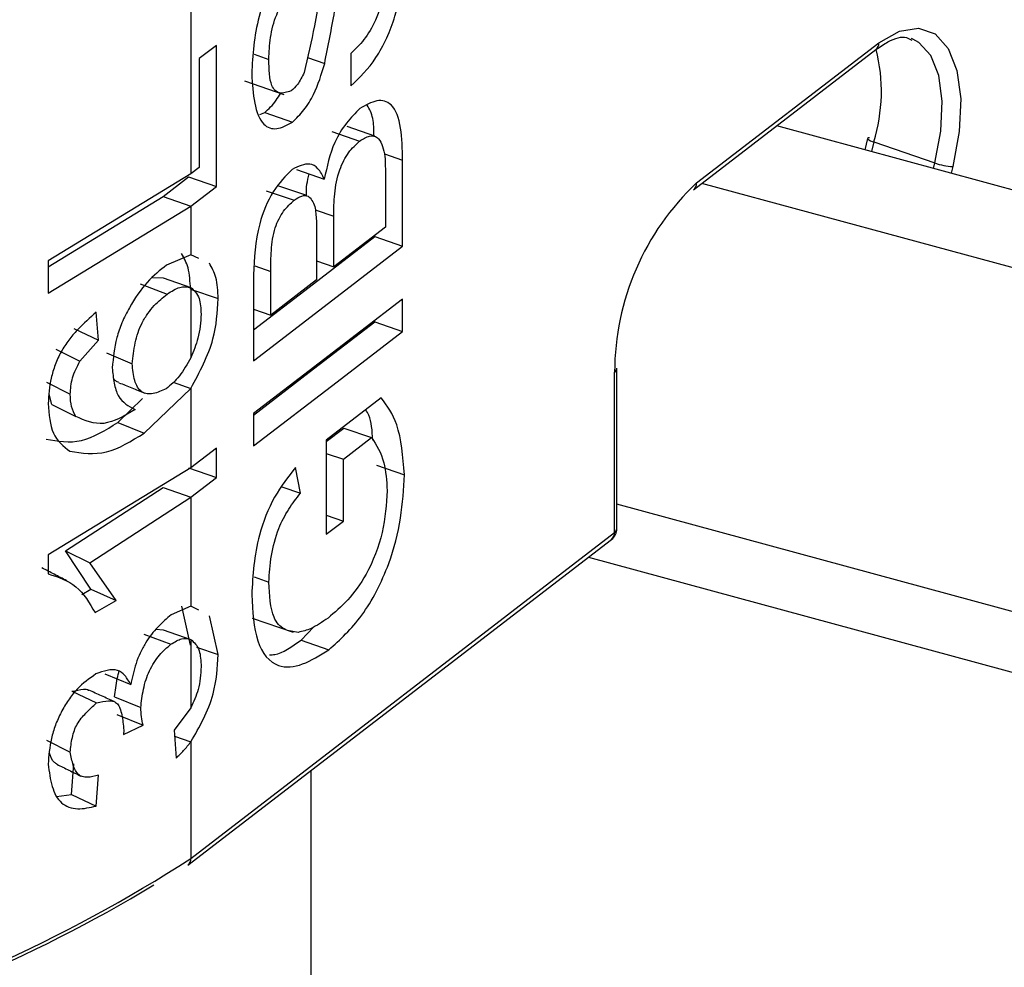
# Model space of a CAD drawing. Units: inches. Extents: x 0.3 to 21.8, y 0.1 to 16.9.
# Drawn here: x 17.5 to 17.6, y 7.4 to 7.5 of the extents above; entities that cross this region are included whole.
import ezdxf

# ---------------------------------------------------------------- set-up
doc = ezdxf.new("R2010")
doc.units = ezdxf.units.IN
doc.header["$MEASUREMENT"] = 0

msp = doc.modelspace()

# ---------------------------------------------------------------- linework, layer by layer
at = {"color": 7, "linetype": 'Continuous', "lineweight": 25}
for p, q in [((17.54250765661844, 7.512436224003721), (17.54250765661844, 7.483688360020796)), ((17.63244679833953, 7.500473349157629), (17.6322878080688, 7.500532214551208)), ((17.5456930246429, 7.499690501261651), (17.5435522910625, 7.498044777759201)), ((17.60514007959623, 7.481698354729027), (17.62786732696728, 7.499170472693478)), ((17.60550892456607, 7.482541914964991), (17.62823617193713, 7.500014032929442)), ((17.55041299791898, 7.498576574747393), (17.55223415377266, 7.497948187920787)), ((17.55704433902954, 7.498168559321042), (17.55918411323682, 7.497430233756504)), ((17.56246211071761, 7.498662471111512), (17.56246211967416, 7.494633140950541)), ((17.54920646939093, 7.495250108164248), (17.55411091500781, 7.493557837285159)), ((17.55108861372361, 7.491066978312896), (17.5517123238524, 7.491323538175013)), ((17.5517123238524, 7.491323538175013), (17.55517394983094, 7.490129109834809)), ((17.56543006382874, 7.488393878166486), (17.5619684378502, 7.489588306506689)), ((18.2047171088573, 7.329535757433922), (17.61550917738277, 7.489669848009912)), ((17.56007088484972, 7.488958071748822), (17.56353251082826, 7.487763643408618)), ((17.62682124977821, 7.488092858403909), (17.62646923635537, 7.486691138826815)), ((17.62760119799239, 7.487661268318257), (17.63521677514518, 7.48503352596981)), ((17.56665590521301, 7.486156513181046), (17.56888438699337, 7.485387579214582)), ((17.54355226841681, 7.484491428185342), (17.54250765661844, 7.483688360020796)), ((17.55567049387438, 7.484218697330701), (17.55913211985292, 7.483024268990499)), ((17.56888448570232, 7.474661818812004), (17.56888438699341, 7.485387574634905)), ((17.54250765661844, 7.483688360020796), (17.5247316596432, 7.472835697257924)), ((17.5390460306399, 7.480853421915061), (17.54223138598086, 7.483302240435285)), ((17.54223138418094, 7.483302236299001), (17.54569301015948, 7.482107807958797)), ((17.56674366009733, 7.483804808086052), (17.56674371505332, 7.477045407045747)), ((17.54250765661844, 7.479658996327406), (17.54569300833341, 7.482107806554967)), ((17.55694711190834, 7.480964961140009), (17.5534854859298, 7.482159389480212)), ((18.2047171088573, 7.319829977209873), (17.60618165272836, 7.482499089122252)), ((17.52473166107211, 7.472114229097159), (17.5390460306399, 7.480853424667609)), ((17.5390460306399, 7.480853424667609), (17.54250765661844, 7.479658996327406)), ((17.55190933579822, 7.481584768913422), (17.55537096177676, 7.480390340573218)), ((17.52473166250102, 7.468806410362435), (17.54250765661844, 7.479658996327406)), ((17.54250765661844, 7.479658996327406), (17.54250765661844, 7.473594518869565)), ((17.55800758382542, 7.479202370651895), (17.56032145166613, 7.478403974366)), ((17.56032150967506, 7.472108177220544), (17.56032145166617, 7.47840396954265)), ((17.56674371505334, 7.477045404233537), (17.56032151150113, 7.472108178624381)), ((17.55818071727339, 7.476351862422884), (17.55818077359951, 7.470462434726931)), ((17.56542285972378, 7.475856247152207), (17.56542285800931, 7.476029964374612)), ((17.56542285972378, 7.475856247152207), (17.56888448570232, 7.474661818812004)), ((17.54250765661844, 7.473594518869565), (17.5394914730625, 7.472314181575479)), ((17.54351398884385, 7.473142274497479), (17.54250765661844, 7.473594518869565)), ((17.52473166107211, 7.472835739323344), (17.52473166107211, 7.468806412475841)), ((17.55046359849961, 7.472209747912267), (17.5524720761625, 7.47151672600404)), ((17.55818075079518, 7.472846842544734), (17.56032150967506, 7.472108177220544)), ((17.53774726832989, 7.470757987281982), (17.5390460306399, 7.470714033760816)), ((17.5390460306399, 7.470714033760816), (17.54250765661844, 7.469519605420612)), ((17.55247211659267, 7.466073699140024), (17.55247207616252, 7.4715167209613)), ((17.53620674521651, 7.469973152501652), (17.53957046480115, 7.468706692656245)), ((17.54250765661844, 7.469519605420612), (17.54250765661844, 7.46077074227435)), ((17.55818077359953, 7.470462431914723), (17.55247211841874, 7.466073700543881)), ((17.54246930391233, 7.469325092158036), (17.54593092989087, 7.468130663817832)), ((17.5688846292404, 7.464039112863182), (17.56888457325776, 7.468068421588128)), ((17.53101646167391, 7.462951473658595), (17.53072737083282, 7.466451800024683)), ((17.55033135412042, 7.466812365703761), (17.55247211659267, 7.466073699140024)), ((17.56542300326186, 7.465233541203386), (17.56542300079886, 7.465407263410308)), ((17.56542300326186, 7.465233541203386), (17.5688846292404, 7.464039112863182)), ((17.52793787552686, 7.464397567996493), (17.53101646167391, 7.462951473658595)), ((17.5286750798159, 7.460342984873761), (17.53101646145392, 7.462951473464408)), ((17.52567453973078, 7.461831958995985), (17.5286750798159, 7.460342984873761)), ((17.5319939691415, 7.46138340194095), (17.53521242058562, 7.4600204783139)), ((17.59530485431784, 7.438981986376866), (17.59530485431784, 7.458982556726583)), ((17.5955868705931, 7.439459757712947), (17.5955868705931, 7.459460328062664)), ((17.52451873857414, 7.457719713591065), (17.52747942344697, 7.456209724527819)), ((17.54028840641528, 7.457720393368896), (17.54250765661844, 7.456954644742934)), ((17.52518889190726, 7.454951610718861), (17.52487490068112, 7.45624856765687)), ((17.53668437807651, 7.451367525275599), (17.54250765661844, 7.456954644742934)), ((17.54250765661844, 7.456954644742934), (17.54250765661844, 7.447057511337289)), ((17.52518889190726, 7.454951610718861), (17.52817268551571, 7.453453736295073)), ((17.5334168613827, 7.452699119914799), (17.5364954341986, 7.455679680083697)), ((17.56623485782689, 7.455774893618161), (17.55937040157181, 7.450497733000361)), ((17.5334168613827, 7.452699119914799), (17.53668437807651, 7.451367525275599)), ((17.55937040516385, 7.450324012362209), (17.56156543899295, 7.452011486685464)), ((17.56156543899295, 7.452011475966131), (17.56502706497149, 7.450817047625928)), ((17.55937039974574, 7.450497731596538), (17.55937076180112, 7.438776372087464)), ((17.56151123928855, 7.448114214960422), (17.56502706302382, 7.450817046128631)), ((17.5456931817878, 7.449506598604835), (17.54250765661844, 7.447057511337289)), ((17.54569321038429, 7.445843545373648), (17.5456931817878, 7.449506598604835)), ((17.55937045104735, 7.448852890415688), (17.56151123928855, 7.448114214960422)), ((17.54250765661844, 7.447057511337289), (17.52473190975946, 7.436204906951259)), ((17.54223158440575, 7.447037973713852), (17.54569321038429, 7.445843545373648)), ((17.55616314095611, 7.443876858130817), (17.55556094132305, 7.447099805298024)), ((17.56566112150451, 7.447381731812609), (17.56912274748305, 7.446187303472406)), ((17.54250765661844, 7.443394436120622), (17.54569320855822, 7.445843543969735)), ((17.52687598492216, 7.436698326109533), (17.5390460306399, 7.444588864460824)), ((17.5390460306399, 7.444588864460824), (17.54250765661844, 7.443394436120622)), ((17.5538547060511, 7.444673379791198), (17.55616314095611, 7.443876858130817)), ((17.52991795415181, 7.435231820482057), (17.54250765661844, 7.443394436120622)), ((17.54250765661844, 7.443394436120622), (17.54250765661844, 7.429805699233163)), ((17.55937068906723, 7.44116065484024), (17.56151143479117, 7.440421994055479)), ((17.55937076180121, 7.438776369275301), (17.56151143296511, 7.440421992651705)), ((17.54250765661844, 7.398392870971219), (17.59530485431784, 7.438981986376866)), ((17.5421388116486, 7.397549310735256), (17.594936009348, 7.438138426140902)), ((17.53005596112262, 7.431924508184501), (17.52687598492216, 7.436698326109533)), ((17.52687598492216, 7.436698326109533), (17.52991795415181, 7.435231820482057)), ((17.52473190971413, 7.436204906929093), (17.52473169894362, 7.433846678808132)), ((17.53320758470401, 7.43052076910869), (17.52991795602121, 7.43523181869848)), ((17.59204636349623, 7.435916941401757), (18.18150816861086, 7.275713853410243)), ((17.5503807405773, 7.433455633707919), (17.55223513427472, 7.432815778218094)), ((17.52891070879852, 7.431263872491607), (17.53005596112262, 7.431924508184501)), ((17.53005596112262, 7.431924508184501), (17.53320758470401, 7.43052076910869)), ((17.53058227691178, 7.429006361205355), (17.53320758371375, 7.430520768518997)), ((17.54250765661844, 7.429805699233163), (17.54005016329684, 7.428752822634176)), ((17.54247041441332, 7.424974862501475), (17.54138060068255, 7.429817317751442)), ((17.54349959515158, 7.429303133613669), (17.54250765661844, 7.429805699233163)), ((17.54593204039186, 7.423780434161272), (17.5448422266611, 7.428622889411239)), ((17.55016789101949, 7.428324854871789), (17.55524800334967, 7.426571970482719)), ((17.53818882911439, 7.426939657672276), (17.5390460306399, 7.426859499084922)), ((17.5390460306399, 7.426859499084922), (17.54250765661844, 7.42566507074472)), ((17.55623629247707, 7.425569894331204), (17.55783537230259, 7.427251811693018)), ((17.53665164300296, 7.426331415843325), (17.54003070389057, 7.425075835975957)), ((17.54250765661844, 7.42566507074472), (17.54250765661844, 7.417138889368698)), ((17.55623629247707, 7.425569894331204), (17.55969791845562, 7.424375465991001)), ((17.54320533837481, 7.42472127819949), (17.54593204039186, 7.423780434161272)), ((17.53180907174598, 7.421401226461156), (17.53502114741783, 7.420034318807446)), ((17.52770296019578, 7.419208203436853), (17.53077344581417, 7.417757547778533)), ((17.53301899525943, 7.418510056630427), (17.53627279243175, 7.41716958011492)), ((17.54250765661844, 7.417138889368698), (17.54041773957227, 7.414365118936024)), ((17.53329307859632, 7.41631773700543), (17.53655632691818, 7.414983368721189)), ((17.53411913701227, 7.413828076838328), (17.53655632635802, 7.414983368446059)), ((17.53414917259138, 7.414373025577335), (17.53411913724029, 7.413828079754881)), ((17.54041773938015, 7.414365118731371), (17.54066877252961, 7.410885550127935)), ((17.52451697960942, 7.413137183850484), (17.52747760382829, 7.411627163241028)), ((17.54047113391236, 7.413625017520537), (17.54250765661844, 7.412922318716365)), ((17.54250765661844, 7.412922318716365), (17.54250765661844, 7.398392870971219)), ((17.52765268274019, 7.406362290861977), (17.52793601304869, 7.410182511817833)), ((17.55751375474205, 7.356801801009151), (17.55751375474205, 7.40936916797708)), ((17.53072143465322, 7.40491066239265), (17.53101453475341, 7.408736378348935)), ((17.52577186575508, 7.406115321572637), (17.52765268274019, 7.406362290861977)), ((17.52765268274019, 7.406362290861977), (17.53072143465322, 7.40491066239265))]:
    msp.add_line(p, q, dxfattribs=at)
at = {"color": 8, "linetype": 'Continuous', "lineweight": 25}
for p, q in [((17.62760119799239, 7.487661268318257), (17.62730081315283, 7.486465134071801)), ((17.63504756564964, 7.484359732735993), (17.63521677514518, 7.48503352596981)), ((17.63743795089654, 7.484581400188777), (17.63723311613837, 7.48376574694384)), ((18.18767142541157, 7.281604263690501), (17.5955868705931, 7.442520158852792))]:
    msp.add_line(p, q, dxfattribs=at)
at = {"color": 7, "linetype": 'Continuous', "lineweight": 25, "flags": 128}
for points in [[(17.62823617193713, 7.500014032929442), (17.63078260845928, 7.501474478867274), (17.63316791484072, 7.501848135830937), (17.63524115672684, 7.501111360034845), (17.63687114617955, 7.499310772231834), (17.63795474281908, 7.496560307705023), (17.63842338020859, 7.49303400681726), (17.63824740451303, 7.4889550023085), (17.63743795089654, 7.484581400188777)], [(17.54569301015948, 7.482107807958797), (17.5456930064098, 7.491954107090451), (17.5456930246429, 7.499690501261651)], [(17.54355228923643, 7.498044776355381), (17.54355226738351, 7.490454895118211), (17.54355226841681, 7.484491430997569)], [(17.55033137174138, 7.464254250483893), (17.55725950672393, 7.46958049022079), (17.56542285972378, 7.475856247152207)], [(17.55033141070288, 7.460398609224286), (17.56072113167987, 7.468386061094436), (17.56888448387625, 7.47466181740818)], [(17.55033133148521, 7.471095798399477), (17.55033136314083, 7.465105364267737), (17.55033141070285, 7.46039861203649)], [(17.56888457325772, 7.468068424400327), (17.55849484085441, 7.460081086016681), (17.5503314796807, 7.453805190937387)], [(17.5503314798595, 7.453631551259993), (17.55725964782798, 7.458957825798207), (17.56542300326186, 7.465233541203386)], [(17.55033154870904, 7.449775928260155), (17.56072127278392, 7.457763396671857), (17.56888462741433, 7.464039111459368)], [(17.55033147785463, 7.453805189533522), (17.55033150390752, 7.451548792744876), (17.55033154870904, 7.449775928260155)], [(17.56151143479117, 7.440421994055479), (17.56151134721807, 7.444729653031298), (17.56151123928865, 7.448114212148268)]]:
    msp.add_lwpolyline(points, dxfattribs=at)
at = {"color": 8, "linetype": 'Continuous', "lineweight": 25, "flags": 128}
msp.add_lwpolyline([(17.63521677514518, 7.48503352596981), (17.63595264206926, 7.48900952789683), (17.63611261997431, 7.492717713813885), (17.63568658598385, 7.49592344189367), (17.63470149812973, 7.498423864190771), (17.63321968953636, 7.500060762193508), (17.63244679833953, 7.500473349157629)], dxfattribs=at)
at = {"color": 8, "linetype": 'Continuous', "lineweight": 25}
for centre, radius, start, end in [((17.6071274728669, 7.49394918498841), 0.02141754693154586, 342.9271636750053, 14.16123616851998), ((17.62720786922436, 7.499961237697092), 0.001029657130135296, 309.826385400524, 2.939105596504099), ((17.62774023987984, 7.488833074849602), 0.001180026776546979, 218.8503064097321, 263.2331504410693), ((17.5942765516051, 7.438929191144506), 0.001029657130111107, 309.8263853998411, 2.939105597167352), ((17.59499019871412, 7.43948983876894), 0.0005974296620419329, 301.7815612601913, 357.1138918310679)]:
    msp.add_arc(centre, radius, start, end, dxfattribs=at)
at = {"color": 7, "linetype": 'Continuous', "lineweight": 25}
for centre, radius, start, end in [((17.62699370678366, 7.487946269775895), 0.0002263396664109037, 74.79413291744454, 139.6354299851124), ((17.63786576872072, 7.492365248057803), 0.007795595919417051, 250.1349191579511, 266.8540600653016), ((17.62771935210866, 7.45893261447483), 0.03241453626475628, 133.25130720973, 179.9117222793633), ((17.60448062185329, 7.482489119732644), 0.001029657130152899, 309.82638540134, 2.939105596305342), ((17.59499019871412, 7.459490409118657), 0.0005974296620454811, 301.781561260436, 357.1138918310851), ((17.59392020392643, 7.439459757712947), 0.001666666666668704, 307.5521481607285, 0), ((17.44523578113648, 7.548328638147858), 0.1787247941350766, 266.8981661246995, 302.9737724651495), ((17.54147935390568, 7.398340075738868), 0.001029657130128623, 309.8263854003153, 2.939105596623088), ((17.44471718325924, 7.548937922332928), 0.1798736127100103, 267.0965712865923, 301.2034300972309)]:
    msp.add_arc(centre, radius, start, end, dxfattribs=at)
for points, knots in [([(17.56246211967416, 7.494633138119895), (17.56353700966919, 7.495677562224991), (17.56568954448503, 7.497769087180241), (17.56871195387323, 7.504403967624179), (17.56896683973725, 7.50895034835656), (17.5691221724176, 7.511721006147932)], [0, 0, 0, 0, 0.2803586160892889, 0.5614357607304489, 0.9999999999999999, 0.9999999999999999, 0.9999999999999999, 0.9999999999999999]), ([(17.55556422518241, 7.510942206777008), (17.5546460046123, 7.510008824932841), (17.55280642614573, 7.508138872115927), (17.5504268828517, 7.502328076086274), (17.55021977803042, 7.49848622294711), (17.55009341776874, 7.496142204275803)], [0, 0, 0, 0, 0.2798218656349531, 0.5605998114792934, 1, 1, 1, 1]), ([(17.55913210203653, 7.509461119009275), (17.55875716478706, 7.507023514720093), (17.55808877317651, 7.502678056222566), (17.55708339722537, 7.498253947330554), (17.55664199138972, 7.496311562016645)], [0, 0, 0, 0, 0.5609544517731232, 1, 1, 1, 1]), ([(17.55918411323682, 7.497430233756504), (17.55961548712325, 7.499596347977834), (17.56038592212461, 7.503465034204743), (17.56097856347624, 7.507283119995038), (17.56123937929729, 7.508963423229828)], [0, 0, 0, 0, 0.5599095130180742, 0.9999999999999999, 0.9999999999999999, 0.9999999999999999, 0.9999999999999999]), ([(17.56698144476105, 7.509897859110955), (17.56689746328431, 7.508739934306381), (17.56673222960069, 7.506461715486759), (17.56571257753132, 7.502949026010249), (17.5641050896428, 7.500290186673818), (17.5630100766786, 7.499205346449276), (17.56246211254368, 7.498662472935809)], [0, 0, 0, 0, 0.2845595714847797, 0.5598713910422974, 0.7797517469238529, 1, 1, 1, 1]), ([(17.55223415377266, 7.497948187920787), (17.55226444040417, 7.498840802891735), (17.55232407913144, 7.500598489968819), (17.55303568247266, 7.503383387454511), (17.55426834588708, 7.505571145179043), (17.55513167130234, 7.506465008936916), (17.55556420427471, 7.50691284186439)], [0, 0, 0, 0, 0.2844223403361977, 0.560068437471391, 0.7795907510515363, 1, 1, 1, 1]), ([(17.62786732696728, 7.499170472693478), (17.62837576274252, 7.499514419702773), (17.62984706320027, 7.500509726124673), (17.63139874068137, 7.50091451479372), (17.63213530905285, 7.500461076450041), (17.63235187062029, 7.500327759133891)], [0, 0, 0, 0, 0.2715576268606595, 0.7858275915339008, 1, 1, 1, 1]), ([(17.55500298617423, 7.494027031055101), (17.55449954141174, 7.49385100064082), (17.55353110344612, 7.493512384472788), (17.55227594136683, 7.494734375422498), (17.55225018085181, 7.496715575233837), (17.55223415388212, 7.497948183716264)], [0, 0, 0, 0, 0.2903234858430987, 0.5584729585965841, 1, 1, 1, 1]), ([(17.55517394983094, 7.490129109834809), (17.55565711774269, 7.490599392603333), (17.55659197570489, 7.491509319732068), (17.55814704251452, 7.49396916130043), (17.55878490286324, 7.496097927591372), (17.55918410937091, 7.497430221342428)], [0, 0, 0, 0, 0.2858272625793951, 0.5530331914370987, 1, 1, 1, 1]), ([(17.55009341759704, 7.496142199938258), (17.55016853374678, 7.494881251219719), (17.55031778789353, 7.492375773693038), (17.55132468695199, 7.48969567696742), (17.5531675864794, 7.489041677280756), (17.55450181492472, 7.489764818235899), (17.55517394720528, 7.490129108459997)], [0, 0, 0, 0, 0.2823432196576377, 0.5610098025889518, 0.7788538510304854, 1, 1, 1, 1]), ([(17.55664199005748, 7.496311557124649), (17.55637331963232, 7.495775045168493), (17.55588933077342, 7.494808560638984), (17.55527589530597, 7.494267667256845), (17.5550029882718, 7.494027032965939)], [0, 0, 0, 0, 0.5551169623251777, 1, 1, 1, 1]), ([(17.5517123238524, 7.491323538175013), (17.55220626771687, 7.491772564007812), (17.55290564121454, 7.492408338211769), (17.55350012332593, 7.493413181381913), (17.55367474281394, 7.493708337781976)], [0, 0, 0, 0, 0.706266202695406, 1, 1, 1, 1]), ([(17.56888438699337, 7.485387579214582), (17.56886190646729, 7.486776367893722), (17.56881694962395, 7.489553685243134), (17.5677641641391, 7.492509747227712), (17.56572726283284, 7.4930633073866), (17.56429177657052, 7.492237145801871), (17.56356966456568, 7.49182155060327)], [0, 0, 0, 0, 0.2798512677513379, 0.5596501417786889, 0.7784848749150383, 0.9999999999999999, 0.9999999999999999, 0.9999999999999999, 0.9999999999999999]), ([(17.56356966204884, 7.491821549194296), (17.56300173108774, 7.491257707499161), (17.56188224073958, 7.490146277802891), (17.56002816387737, 7.487155695232248), (17.5594727409385, 7.484594784336915), (17.55913211985292, 7.483024268990499)], [0, 0, 0, 0, 0.2848023439784677, 0.5613947769325236, 0.9999999999999999, 0.9999999999999999, 0.9999999999999999, 0.9999999999999999]), ([(17.56530911397621, 7.488435611713816), (17.56530598807404, 7.489200939270921), (17.5652995181381, 7.490785000447143), (17.56476859236654, 7.491742295747865), (17.5644941794935, 7.49223708083438)], [0, 0, 0, 0, 0.4831426769323297, 1, 1, 1, 1]), ([(17.56353251082826, 7.487763643408618), (17.56395611661673, 7.488022455075031), (17.56475969155528, 7.488513417603385), (17.56607860570763, 7.488302054092065), (17.5664309188501, 7.487003818332346), (17.56665444211162, 7.486180159330605)], [0, 0, 0, 0, 0.2895388194836895, 0.549251557477348, 1, 1, 1, 1]), ([(17.56032145166613, 7.478403974366), (17.5603304804388, 7.47931062457903), (17.56034850136586, 7.481120247876458), (17.56085156758477, 7.48401943470821), (17.56213950274788, 7.486478969980239), (17.56306760668879, 7.487334895002105), (17.56353251082826, 7.487763643408618)], [0, 0, 0, 0, 0.2801957690903182, 0.5592551397431944, 0.779222885548588, 1, 1, 1, 1]), ([(17.56665444425073, 7.486180152478698), (17.56668779590462, 7.485751066595409), (17.56674737193731, 7.484984590824856), (17.56674479459886, 7.484165401571703), (17.56674366009733, 7.483804808086052)], [0, 0, 0, 0, 0.5598166305748973, 1, 1, 1, 1]), ([(17.55514051792939, 7.484242528146035), (17.55431973610727, 7.48341845607014), (17.5526764876667, 7.481768620368213), (17.55052836344025, 7.476572994882363), (17.55040600582956, 7.473171657176346), (17.55033133331064, 7.471095885569199)], [0, 0, 0, 0, 0.280016502380466, 0.560607786951298, 1, 1, 1, 1]), ([(17.55913211985292, 7.483024268990499), (17.55889613144619, 7.483498926535594), (17.55843893450414, 7.484418513989683), (17.55712054075265, 7.485191533426796), (17.5559021287722, 7.484607560619305), (17.55514051992122, 7.484242529032248)], [0, 0, 0, 0, 0.285697231130138, 0.5535013445571257, 1, 1, 1, 1]), ([(17.55691574752794, 7.480975783367787), (17.55691094661023, 7.481435754843656), (17.5569020853944, 7.482284739717979), (17.55713740054127, 7.483238374261761), (17.55724522430558, 7.483675339190087)], [0, 0, 0, 0, 0.5417899538401728, 1, 1, 1, 1]), ([(17.55537096177676, 7.480390340573218), (17.55569417237658, 7.480603408706198), (17.55631297306055, 7.481011336869735), (17.5573558283388, 7.480993496439313), (17.55772728261503, 7.480149410252773), (17.55796141452475, 7.479617373004942)], [0, 0, 0, 0, 0.2878674155145345, 0.5511346277392647, 1, 1, 1, 1]), ([(17.5524720761625, 7.47151672600404), (17.55247622538327, 7.472373156043373), (17.55248449173419, 7.47407939238255), (17.55280630865958, 7.476798294004941), (17.5540447741855, 7.479176706294396), (17.55492877497795, 7.479985682091865), (17.55537096177676, 7.480390340573218)], [0, 0, 0, 0, 0.2804262439194586, 0.558683635392781, 0.7792487606460738, 1, 1, 1, 1]), ([(17.55796141676391, 7.479617368395559), (17.55804218670281, 7.479044585018922), (17.55818655512127, 7.47802079038286), (17.55818250254909, 7.476862238265171), (17.55818071727339, 7.476351862422884)], [0, 0, 0, 0, 0.5594709685523717, 1, 1, 1, 1]), ([(17.54246930391233, 7.469325092158036), (17.54241228975762, 7.470260168614392), (17.54230209330128, 7.472067476158017), (17.54166532903908, 7.473202274236795), (17.54135801798585, 7.473749943152122)], [0, 0, 0, 0, 0.5173864623405441, 1, 1, 1, 1]), ([(17.53949147040073, 7.472314179906483), (17.53867562915031, 7.471669112743639), (17.53703956234936, 7.470375511851325), (17.53511620641264, 7.46760991681083), (17.53389823247833, 7.46518137097035), (17.53301400048705, 7.462593750404242), (17.53284214054486, 7.460760888415441), (17.53272617555395, 7.459524138180576)], [0, 0, 0, 0, 0.2490223098068721, 0.4993828561220715, 0.6290286790440739, 0.7496817157411053, 1, 1, 1, 1]), ([(17.54593092989087, 7.468130663817832), (17.54587391573616, 7.469065740274189), (17.54576371927982, 7.470873047817814), (17.54512695501763, 7.472007845896592), (17.54481964396439, 7.472555514811919)], [0, 0, 0, 0, 0.5173864623405477, 1, 1, 1, 1]), ([(17.53957046480115, 7.468706692656245), (17.54010696867682, 7.469050418275427), (17.54118347608579, 7.469740111663445), (17.54206530751479, 7.469593266629534), (17.54250765661844, 7.469519605420612)], [0, 0, 0, 0, 0.4983745315714772, 0.9999999999999999, 0.9999999999999999, 0.9999999999999999, 0.9999999999999999]), ([(17.54250765661844, 7.469519605420612), (17.54291883747922, 7.469156827578349), (17.5436611322306, 7.468501913612474), (17.54375038389723, 7.466913152693407), (17.5437901962043, 7.466204457383143)], [0, 0, 0, 0, 0.553932060035589, 1, 1, 1, 1]), ([(17.53521242058562, 7.4600204783139), (17.53530559306232, 7.460879813186907), (17.53544312536613, 7.462148281183206), (17.53589683733855, 7.463903098506454), (17.53644249929225, 7.465170255477336), (17.53714577286916, 7.466313500756207), (17.53819978607163, 7.467615085308006), (17.53902366906888, 7.468271224964908), (17.53957045825073, 7.468706687363547)], [0, 0, 0, 0, 0.2561510011422738, 0.3781056225869895, 0.5000395257884632, 0.6258866126908311, 0.7517109181144193, 0.9999999999999999, 0.9999999999999999, 0.9999999999999999, 0.9999999999999999]), ([(17.54250765661844, 7.456954644742934), (17.54360818572702, 7.45898754683106), (17.54557706132028, 7.462624462268899), (17.54582262643093, 7.466445459038538), (17.54593092966823, 7.468130659019803)], [0, 0, 0, 0, 0.5589632541291722, 0.9999999999999999, 0.9999999999999999, 0.9999999999999999, 0.9999999999999999]), ([(17.53072737063294, 7.466451802440453), (17.52993312146283, 7.465747171160872), (17.52875504987348, 7.464702025477785), (17.52726699892515, 7.462997626721718), (17.52631230698185, 7.461516709086945), (17.52557202312659, 7.459899930381862), (17.52490575834191, 7.457684622110623), (17.52480170549076, 7.45611117719092), (17.52473250643582, 7.455064777210231)], [0, 0, 0, 0, 0.2542021835026529, 0.3770458712492064, 0.5001338906585755, 0.6259311564793004, 0.7512301665378134, 1, 1, 1, 1]), ([(17.54379019658485, 7.466204452066442), (17.54372246922764, 7.465206988151394), (17.54360031294215, 7.463407914752225), (17.54284444649682, 7.461583598960227), (17.54250765661844, 7.46077074227435)], [0, 0, 0, 0, 0.5544320290149864, 1, 1, 1, 1]), ([(17.52747942344697, 7.456209724527819), (17.52752889203091, 7.456892478273067), (17.52762832946673, 7.458264890343809), (17.52832499216574, 7.459647962079162), (17.52867507596395, 7.460342977051251)], [0, 0, 0, 0, 0.497484509065823, 1, 1, 1, 1]), ([(17.53944016669693, 7.456893107892548), (17.53889652066832, 7.456653319564394), (17.53809125078348, 7.456298135659352), (17.53705779116414, 7.456216633454564), (17.53638878333863, 7.456486823044991), (17.53585495275594, 7.457061538910978), (17.53536966368207, 7.458178839408767), (17.53527512488255, 7.459286082494007), (17.53521242058562, 7.4600204783139)], [0, 0, 0, 0, 0.254680232315818, 0.3772423793413203, 0.5000744211675421, 0.6251642910410792, 0.7513845139556632, 1, 1, 1, 1]), ([(17.54250765661844, 7.46077074227435), (17.54205622002882, 7.459961576810263), (17.54115024331573, 7.458337683035694), (17.54001149409335, 7.457375732677558), (17.53944016901991, 7.456893109859288)], [0, 0, 0, 0, 0.4982871889527419, 1, 1, 1, 1]), ([(17.53272617555395, 7.459524138180576), (17.53278180196614, 7.458867417249286), (17.53289054008118, 7.457583663842103), (17.53358514768089, 7.455356528831904), (17.53476450787558, 7.454730713999748), (17.53555922283132, 7.454309007036197)], [0, 0, 0, 0, 0.2546156042717982, 0.4977207729060937, 0.9999999999999999, 0.9999999999999999, 0.9999999999999999, 0.9999999999999999]), ([(17.53354792416933, 7.45770151062385), (17.5334103172916, 7.457742598014639), (17.53315110146742, 7.457819996049124), (17.53297084176841, 7.458063823881835), (17.53288627443092, 7.458178213680171)], [0, 0, 0, 0, 0.530858323007732, 0.9999999999999999, 0.9999999999999999, 0.9999999999999999, 0.9999999999999999]), ([(17.53353919082412, 7.457661193951102), (17.53407689685927, 7.457442459474871), (17.53515231177126, 7.457004989366436), (17.53622708791414, 7.456567410437619), (17.53676447740557, 7.456348620395081)], [0, 0, 0, 0, 0.4999986787984022, 1, 1, 1, 1]), ([(17.52817268551571, 7.453453736295073), (17.52797190065065, 7.453838453254538), (17.52756946937206, 7.454609537956802), (17.52750948162289, 7.455675567313074), (17.52747942353566, 7.456209723100279)], [0, 0, 0, 0, 0.4989295706896387, 1, 1, 1, 1]), ([(17.52473250634314, 7.455064775834884), (17.52483551310609, 7.453715344436454), (17.52504274378447, 7.451000536436067), (17.52663585405872, 7.449740964970712), (17.52743708769753, 7.449107480242862)], [0, 0, 0, 0, 0.497063290750635, 1, 1, 1, 1]), ([(17.56912274748305, 7.446187303472406), (17.56893416402651, 7.448446407701814), (17.56859536120695, 7.4525050398674), (17.56695996551103, 7.454770448444179), (17.56623485909057, 7.455774891777411)], [0, 0, 0, 0, 0.5566171402683171, 1, 1, 1, 1]), ([(17.53555922518568, 7.454309005706389), (17.53423201827304, 7.453525147191785), (17.53156289684748, 7.451948743741781), (17.52930690037993, 7.452950232322987), (17.52817268656262, 7.453453735853693)], [0, 0, 0, 0, 0.4972448611450945, 1, 1, 1, 1]), ([(17.56517396611542, 7.450514611616969), (17.56510387073987, 7.45166871232682), (17.56501086001914, 7.45320010777156), (17.56444241737232, 7.454073968276836), (17.56430236836117, 7.454289264050897)], [0, 0, 0, 0, 0.7536268400274432, 1, 1, 1, 1]), ([(17.52447781752218, 7.450618199872577), (17.5259319250756, 7.45036929525188), (17.52884218071718, 7.449871136725095), (17.53189125520486, 7.451756018321377), (17.5334168613827, 7.452699119914799)], [0, 0, 0, 0, 0.4996494234531416, 0.9999999999999999, 0.9999999999999999, 0.9999999999999999, 0.9999999999999999]), ([(17.52743709132424, 7.449107477247268), (17.52894814099848, 7.44888699489058), (17.53197218482132, 7.448445746452387), (17.53511296447308, 7.450393175725666), (17.53668436406699, 7.451367516465385)], [0, 0, 0, 0, 0.4996784976531302, 1, 1, 1, 1]), ([(17.56502706497149, 7.450817047625928), (17.56562237005541, 7.449893363629254), (17.56669134907427, 7.448234720289604), (17.56689279042993, 7.445441599486301), (17.5669820508531, 7.444203943275726)], [0, 0, 0, 0, 0.5568912704702944, 1, 1, 1, 1]), ([(17.55556094087686, 7.447099807686028), (17.55464877695463, 7.445948159149146), (17.55282484433213, 7.443645361061108), (17.55045403970748, 7.437678639624026), (17.55023078362883, 7.433683948945911), (17.55009444900719, 7.431244532086916)], [0, 0, 0, 0, 0.280318730057643, 0.5605160037497531, 1, 1, 1, 1]), ([(17.55969791845562, 7.424375465991001), (17.56110394285582, 7.42564982114824), (17.56391851145914, 7.428200815294942), (17.56722127310063, 7.434528808625601), (17.56882354440957, 7.440872916382801), (17.56902283094383, 7.444412605496357), (17.56912274708624, 7.446187296811454)], [0, 0, 0, 0, 0.2794045358242998, 0.5593098057481237, 0.7790514829699452, 1, 1, 1, 1]), ([(17.55223513427472, 7.432815778218094), (17.55230058069143, 7.433896614611311), (17.55242973534472, 7.436029581649739), (17.55327548344458, 7.439324530602542), (17.55467234665855, 7.44199634376613), (17.55566615258279, 7.443249948175288), (17.55616313921517, 7.443876855923004)], [0, 0, 0, 0, 0.2836894206727277, 0.5598443827782351, 0.7798851339220243, 0.9999999999999999, 0.9999999999999999, 0.9999999999999999, 0.9999999999999999]), ([(17.5669820508531, 7.444203943275726), (17.56687056472933, 7.442497835181364), (17.56664777558318, 7.439088421052349), (17.56463784547169, 7.433895497404833), (17.5620702990337, 7.430425011423431), (17.56042428755734, 7.42902873243765), (17.55960127012981, 7.428330583028919)], [0, 0, 0, 0, 0.279553927437019, 0.5586487240608818, 0.7793212277223354, 0.9999999999999999, 0.9999999999999999, 0.9999999999999999, 0.9999999999999999]), ([(17.5270474066361, 7.432991077101031), (17.52653226228728, 7.433256241808678), (17.5255019714999, 7.433786572299646), (17.5244728749986, 7.434317773141981), (17.52395832570429, 7.434583374101867)], [0, 0, 0, 0, 0.4999989858469953, 0.9999999999999999, 0.9999999999999999, 0.9999999999999999, 0.9999999999999999]), ([(17.52473169894337, 7.433846675995747), (17.52597831074642, 7.433437803544788), (17.52847874832631, 7.43261769255333), (17.52987975253858, 7.430212452833637), (17.5305822756525, 7.429006363313833)], [0, 0, 0, 0, 0.498557457732653, 1, 1, 1, 1]), ([(17.55589974359517, 7.426549696963783), (17.55529316006817, 7.426618398152403), (17.5540977637859, 7.426753787825563), (17.55245186167674, 7.428505157322825), (17.55231757843136, 7.43117599645705), (17.55223513443593, 7.432815773994084)], [0, 0, 0, 0, 0.2845363971728054, 0.5607368749967375, 1, 1, 1, 1]), ([(17.55009444884506, 7.431244528297434), (17.55021186043145, 7.429160834454206), (17.55044660938287, 7.424994763967948), (17.55302664620303, 7.421973579034738), (17.55640004870634, 7.42231855445783), (17.55859825174245, 7.423689593808978), (17.5596979161054, 7.424375464536064)], [0, 0, 0, 0, 0.27949821232668, 0.5588197407792841, 0.7792969071864532, 1, 1, 1, 1]), ([(17.54005016017551, 7.428752820631664), (17.53949540193858, 7.428267777047131), (17.5384014833099, 7.427311327593094), (17.53704123458561, 7.42562659830278), (17.53617753413672, 7.423990180828333), (17.53548721580595, 7.422236599425964), (17.53520739366896, 7.420914375289844), (17.53502114785395, 7.420034320857769)], [0, 0, 0, 0, 0.2533271720387048, 0.4995316773907557, 0.6253730819932901, 0.7506534099925601, 1, 1, 1, 1]), ([(17.55960126241881, 7.428330576458127), (17.55889315275709, 7.427841287437938), (17.55762631155149, 7.426965926564149), (17.55642817579022, 7.426677087933979), (17.55589974630694, 7.426549697655659)], [0, 0, 0, 0, 0.5589569226125978, 1, 1, 1, 1]), ([(17.54003070389057, 7.425075835975957), (17.54048567298257, 7.425358770301167), (17.54139878173601, 7.4259266106524), (17.54213717701919, 7.425752452289491), (17.54250765661844, 7.42566507074472)], [0, 0, 0, 0, 0.4982638598957763, 0.9999999999999999, 0.9999999999999999, 0.9999999999999999, 0.9999999999999999]), ([(17.54250765661844, 7.42566507074472), (17.54292416128918, 7.425292056237538), (17.54367624169226, 7.424618505805524), (17.54375584621293, 7.422992093342), (17.54379136548084, 7.422266393601266)], [0, 0, 0, 0, 0.5538033819776499, 1, 1, 1, 1]), ([(17.55230936613907, 7.42376221615006), (17.55252797175855, 7.423765142908382), (17.55373844858511, 7.423781349139185), (17.55511133883742, 7.424764387457893), (17.55623629247707, 7.425569894331204)], [0, 0, 0, 0, 0.1805946340209995, 1, 1, 1, 1]), ([(17.53627279243175, 7.41716958011492), (17.53636086040356, 7.417931390955087), (17.53649331176651, 7.419077129661454), (17.53689162926516, 7.420638018045741), (17.53734343545861, 7.421778373294893), (17.53791938634491, 7.422823893027478), (17.538824535408, 7.424043836454352), (17.53954908890746, 7.424663765453166), (17.54003069826839, 7.425075831103487)], [0, 0, 0, 0, 0.2542861494974294, 0.3824380917287047, 0.5000677941504286, 0.6257724162504757, 0.7512516224255072, 1, 1, 1, 1]), ([(17.54250765661844, 7.412922318716364), (17.54305116385544, 7.413838822913163), (17.5441265672159, 7.415652251743563), (17.54566815466583, 7.419509409697357), (17.545831810624, 7.422158201590901), (17.54593204016862, 7.423780429148161)], [0, 0, 0, 0, 0.2836777534965363, 0.5612952112288773, 1, 1, 1, 1]), ([(17.53502114741783, 7.420034318807446), (17.53479823777205, 7.420435353835307), (17.53436632905856, 7.421212397477097), (17.53306693933348, 7.422202126220714), (17.53164222699081, 7.42170452694142), (17.53067822104986, 7.421367835353172)], [0, 0, 0, 0, 0.2564451912808478, 0.4968870335728251, 1, 1, 1, 1]), ([(17.53301899525943, 7.418510056630427), (17.53309728200359, 7.419269564769245), (17.53320824203992, 7.420346056729312), (17.53350827333973, 7.421464307831336), (17.5335966205559, 7.421793588049475)], [0, 0, 0, 0, 0.7055400012193155, 1, 1, 1, 1]), ([(17.54379136581495, 7.422266388408873), (17.54373234162023, 7.421318030061484), (17.54362561531488, 7.41960322847781), (17.54285298807241, 7.417900110521444), (17.54250765661844, 7.417138889368698)], [0, 0, 0, 0, 0.5530426122864235, 1, 1, 1, 1]), ([(17.53067821879146, 7.421367834643546), (17.52987193683997, 7.420798475897596), (17.52866016911634, 7.419942781992694), (17.52723205701338, 7.418123963374517), (17.52632197118402, 7.416600655407448), (17.52559498842935, 7.414979794743792), (17.52493878146437, 7.412767081432815), (17.52481139488635, 7.411184278602574), (17.52472627959107, 7.410126704622988)], [0, 0, 0, 0, 0.2484397673256216, 0.3733821534273201, 0.4988022754926327, 0.6242985225311015, 0.7489692973299586, 1, 1, 1, 1]), ([(17.52770296019578, 7.419208203436853), (17.52818839452223, 7.419309907687119), (17.52889611212121, 7.419458182919999), (17.52960701242068, 7.419476297576796), (17.52978062875555, 7.419344219282453), (17.52979662415185, 7.419332050815352)], [0, 0, 0, 0, 0.6647281740610271, 0.969111168459089, 1, 1, 1, 1]), ([(17.53296751653421, 7.41792753325872), (17.53243966143317, 7.418163963530396), (17.53138395222656, 7.418636823627867), (17.53032863165511, 7.419109762991118), (17.52980097186694, 7.419346232449766)], [0, 0, 0, 0, 0.5000004714706531, 1, 1, 1, 1]), ([(17.53077344581417, 7.417757547778533), (17.53128342821304, 7.417884735284537), (17.53202578736784, 7.418069876594644), (17.53289874200604, 7.418009321563373), (17.53338648250306, 7.417681823272504), (17.53370912434092, 7.41706829509485), (17.53399351254508, 7.415985371550998), (17.53408654675581, 7.415021711697386), (17.5341491725204, 7.414373026287315)], [0, 0, 0, 0, 0.2603793418112214, 0.3790228614610466, 0.4913747759584949, 0.6003075270720909, 0.7309479327880598, 1, 1, 1, 1]), ([(17.52747760382829, 7.411627163241028), (17.52754425291228, 7.412229202808813), (17.52764277102971, 7.413119114586969), (17.52796230378189, 7.414305494996079), (17.52847323263795, 7.415420169417826), (17.52948162511624, 7.416591261699647), (17.5303269800629, 7.417354467995532), (17.53077344383757, 7.417757545974855)], [0, 0, 0, 0, 0.2604743618934379, 0.3850232027273286, 0.4935957344129334, 0.7325488413882882, 0.9999999999999999, 0.9999999999999999, 0.9999999999999999, 0.9999999999999999]), ([(17.53655632691818, 7.414983368721189), (17.53648264365541, 7.415324399863056), (17.53633521005191, 7.416006772606348), (17.53629360468656, 7.416781858786669), (17.53627279253928, 7.417169578197552)], [0, 0, 0, 0, 0.4997725146868975, 1, 1, 1, 1]), ([(17.54066877252961, 7.410885550127935), (17.54098713459933, 7.41117994463689), (17.54162424462668, 7.411769090491537), (17.54221306707423, 7.412537754118777), (17.54250765661844, 7.412922318716365)], [0, 0, 0, 0, 0.4996971575588187, 1, 1, 1, 1]), ([(17.52584417727892, 7.410137597942914), (17.52573091041443, 7.410194317229173), (17.52527014340436, 7.410425049986378), (17.52506162216732, 7.411033595675274), (17.52490436012675, 7.411492547186266)], [0, 0, 0, 0, 0.2458224265379804, 0.9999999999999999, 0.9999999999999999, 0.9999999999999999, 0.9999999999999999]), ([(17.53101453497236, 7.408736381212522), (17.53054275065316, 7.408624321726221), (17.52984329724265, 7.408458185662171), (17.52899583003285, 7.408527774793865), (17.52830194691264, 7.408908622393783), (17.527804452177, 7.410021626901287), (17.52759016776318, 7.411074229483429), (17.52747760403727, 7.411627162225613)], [0, 0, 0, 0, 0.2593921493251419, 0.3845670916128692, 0.494292084648947, 0.7343513410249485, 1, 1, 1, 1]), ([(17.52472627944492, 7.410126702834925), (17.52485832913068, 7.409170343595214), (17.52505408156394, 7.407752622324748), (17.52566060299097, 7.406147988067243), (17.52637626053787, 7.405264639621597), (17.52731303413799, 7.404723002886642), (17.52875940884156, 7.404458331025308), (17.52994081730381, 7.404730696506102), (17.53072143442953, 7.404910662339728)], [0, 0, 0, 0, 0.2544768723243652, 0.3772403295284635, 0.5000192844491644, 0.6236342083475734, 0.7513158303131757, 1, 1, 1, 1]), ([(17.52583471170841, 7.410110282474999), (17.52633105223408, 7.409864824163016), (17.52732373397401, 7.409373907198521), (17.52831604337293, 7.408882909961941), (17.52881219841655, 7.408637411173358)], [0, 0, 0, 0, 0.4999996531713968, 0.9999999999999999, 0.9999999999999999, 0.9999999999999999, 0.9999999999999999])]:
    msp.add_open_spline(points, degree=3, knots=knots, dxfattribs=at)

doc.saveas('drawing.dxf')
